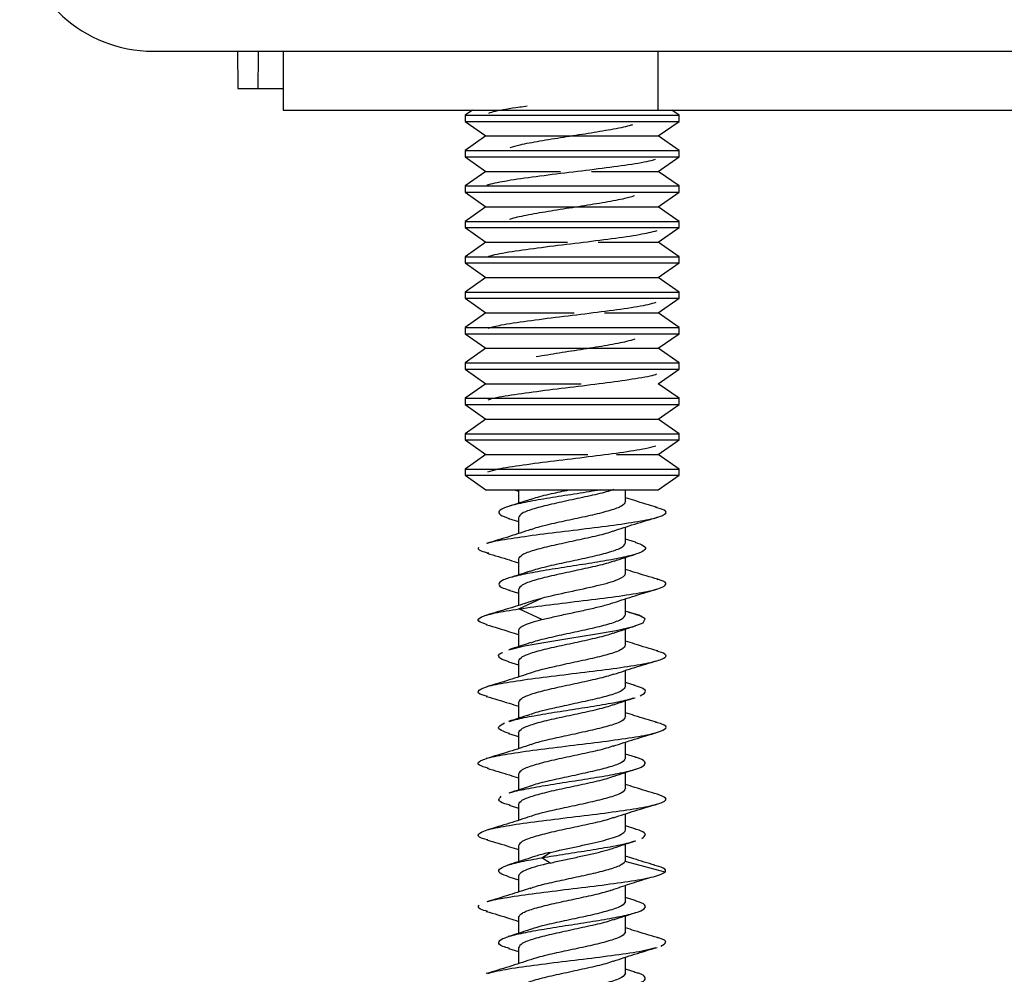
# Model space of a CAD drawing. Units: inches. Extents: x 0.3 to 16.7, y 0.1 to 10.9.
# Drawn here: x 1.8 to 2, y 5.4 to 5.5 of the extents above; entities that cross this region are included whole.
import ezdxf

# ---------------------------------------------------------------- set-up
doc = ezdxf.new("R2010")
doc.units = ezdxf.units.IN
doc.header["$MEASUREMENT"] = 0

msp = doc.modelspace()

# ---------------------------------------------------------------- linework, layer by layer
at = {"color": 7, "linetype": 'Continuous', "lineweight": 25}
for p, q in [((1.86880375, 5.53839776), (2.18226822, 5.53839776)), ((1.88433698, 5.53839776), (1.88439711, 5.53150799)), ((1.89276325, 5.53839776), (1.89276325, 5.52757099)), ((1.96166089, 5.53839776), (1.96166089, 5.52757099)), ((1.88439711, 5.53150799), (1.88810696, 5.53150799)), ((1.88810696, 5.53150799), (1.89276325, 5.53150799)), ((1.89276325, 5.52757099), (1.96166089, 5.52757099)), ((1.92757947, 5.52757099), (1.92622782, 5.52662455)), ((1.92622782, 5.52662455), (1.92622782, 5.52548895)), ((1.92622782, 5.52662455), (1.9655979, 5.52662455)), ((1.96166089, 5.52757099), (2.17819632, 5.52757099)), ((1.9655979, 5.52662455), (1.96424625, 5.52757099)), ((1.9655979, 5.52548895), (1.9655979, 5.52662455)), ((1.92622782, 5.52548895), (1.9300664, 5.52280115)), ((1.92622782, 5.52548895), (1.9655979, 5.52548895)), ((1.96175931, 5.52280115), (1.9655979, 5.52548895)), ((1.9300664, 5.52280115), (1.92622782, 5.52011335)), ((1.9300664, 5.52280115), (1.96175931, 5.52280115)), ((1.9655979, 5.52011335), (1.96175931, 5.52280115)), ((1.92622782, 5.52011335), (1.92622782, 5.51897775)), ((1.92622782, 5.52011335), (1.9655979, 5.52011335)), ((1.9655979, 5.51897775), (1.9655979, 5.52011335)), ((1.92622782, 5.51897775), (1.9300664, 5.51628994)), ((1.92622782, 5.51897775), (1.9655979, 5.51897775)), ((1.96175931, 5.51628994), (1.9655979, 5.51897775)), ((1.9300664, 5.51628994), (1.92622782, 5.51360214)), ((1.9300664, 5.51628994), (1.94379729, 5.51628994)), ((1.94946982, 5.51628994), (1.96175931, 5.51628994)), ((1.9655979, 5.51360214), (1.96175931, 5.51628994)), ((1.92622782, 5.51360214), (1.92622782, 5.51246654)), ((1.92622782, 5.51360214), (1.9655979, 5.51360214)), ((1.92622782, 5.51246654), (1.9300664, 5.50977874)), ((1.92622782, 5.51246654), (1.9655979, 5.51246654)), ((1.96175931, 5.50977874), (1.9655979, 5.51246654)), ((1.9655979, 5.51246654), (1.9655979, 5.51360214)), ((1.9300664, 5.50977874), (1.92622782, 5.50709093)), ((1.9300664, 5.50977874), (1.96175931, 5.50977874)), ((1.9655979, 5.50709093), (1.96175931, 5.50977874)), ((1.92622782, 5.50709093), (1.92622782, 5.50595534)), ((1.92622782, 5.50709093), (1.9655979, 5.50709093)), ((1.9655979, 5.50595534), (1.9655979, 5.50709093)), ((1.92622782, 5.50595534), (1.9300664, 5.50326753)), ((1.92622782, 5.50595534), (1.9655979, 5.50595534)), ((1.96175931, 5.50326753), (1.9655979, 5.50595534)), ((1.9300664, 5.50326753), (1.92622782, 5.50057973)), ((1.9300664, 5.50326753), (1.94504879, 5.50326753)), ((1.95068449, 5.50326753), (1.96175931, 5.50326753)), ((1.9655979, 5.50057973), (1.96175931, 5.50326753)), ((1.92622782, 5.50057973), (1.92622782, 5.49944413)), ((1.92622782, 5.50057973), (1.9655979, 5.50057973)), ((1.92622782, 5.49944413), (1.9300664, 5.49675633)), ((1.92622782, 5.49944413), (1.9655979, 5.49944413)), ((1.96175931, 5.49675633), (1.9655979, 5.49944413)), ((1.9655979, 5.49944413), (1.9655979, 5.50057973)), ((1.9300664, 5.49675633), (1.92622782, 5.49406852)), ((1.9300664, 5.49675633), (1.96175931, 5.49675633)), ((1.9655979, 5.49406852), (1.96175931, 5.49675633)), ((1.92622782, 5.49406852), (1.92622782, 5.49293293)), ((1.92622782, 5.49406852), (1.9655979, 5.49406852)), ((1.9655979, 5.49293293), (1.9655979, 5.49406852)), ((1.92622782, 5.49293293), (1.9300664, 5.49024512)), ((1.92622782, 5.49293293), (1.9655979, 5.49293293)), ((1.96175931, 5.49024512), (1.9655979, 5.49293293)), ((1.9300664, 5.49024512), (1.92622782, 5.48755732)), ((1.9300664, 5.49024512), (1.94630478, 5.49024512)), ((1.95186542, 5.49024512), (1.96175931, 5.49024512)), ((1.9655979, 5.48755732), (1.96175931, 5.49024512)), ((1.92622782, 5.48755732), (1.92622782, 5.48642172)), ((1.92622782, 5.48755732), (1.9655979, 5.48755732)), ((1.9655979, 5.48642172), (1.9655979, 5.48755732)), ((1.92622782, 5.48642172), (1.9300664, 5.48373392)), ((1.92622782, 5.48642172), (1.9655979, 5.48642172)), ((1.96175931, 5.48373392), (1.9655979, 5.48642172)), ((1.9300664, 5.48373392), (1.92622782, 5.48104611)), ((1.9300664, 5.48373392), (1.96175931, 5.48373392)), ((1.9655979, 5.48104611), (1.96175931, 5.48373392)), ((1.92622782, 5.48104611), (1.92622782, 5.47991052)), ((1.92622782, 5.48104611), (1.9655979, 5.48104611)), ((1.92622782, 5.47991052), (1.9300664, 5.47722271)), ((1.92622782, 5.47991052), (1.9655979, 5.47991052)), ((1.96175931, 5.47722271), (1.9655979, 5.47991052)), ((1.9655979, 5.47991052), (1.9655979, 5.48104611)), ((1.9300664, 5.47722271), (1.92622782, 5.47453491)), ((1.9300664, 5.47722271), (1.94756097, 5.47722271)), ((1.9655979, 5.47453491), (1.96175931, 5.47722271)), ((1.92622782, 5.47453491), (1.92622782, 5.47339931)), ((1.92622782, 5.47453491), (1.9655979, 5.47453491)), ((1.9655979, 5.47339931), (1.9655979, 5.47453491)), ((1.92622782, 5.47339931), (1.9300664, 5.47071151)), ((1.92622782, 5.47339931), (1.9655979, 5.47339931)), ((1.96175931, 5.47071151), (1.9655979, 5.47339931)), ((1.9300664, 5.47071151), (1.92622782, 5.4680237)), ((1.9300664, 5.47071151), (1.96175931, 5.47071151)), ((1.9655979, 5.4680237), (1.96175931, 5.47071151)), ((1.92622782, 5.4680237), (1.92622782, 5.46688811)), ((1.92622782, 5.4680237), (1.9655979, 5.4680237)), ((1.92622782, 5.46688811), (1.9300664, 5.4642003)), ((1.92622782, 5.46688811), (1.9655979, 5.46688811)), ((1.96175931, 5.4642003), (1.9655979, 5.46688811)), ((1.9655979, 5.46688811), (1.9655979, 5.4680237)), ((1.9300664, 5.4642003), (1.92622782, 5.4615125)), ((1.9300664, 5.4642003), (1.94880298, 5.4642003)), ((1.95411266, 5.4642003), (1.96175931, 5.4642003)), ((1.9655979, 5.4615125), (1.96175931, 5.4642003)), ((1.92622782, 5.4615125), (1.92622782, 5.4603769)), ((1.92622782, 5.4615125), (1.9655979, 5.4615125)), ((1.9655979, 5.4603769), (1.9655979, 5.4615125)), ((1.92622782, 5.4603769), (1.9300664, 5.4576891)), ((1.92622782, 5.4603769), (1.9655979, 5.4603769)), ((1.96175931, 5.4576891), (1.9655979, 5.4603769)), ((1.9300664, 5.4576891), (1.96175931, 5.4576891)), ((1.93529146, 5.4576891), (1.93607034, 5.45743649)), ((1.93607034, 5.4576891), (1.93607034, 5.455224)), ((1.95575538, 5.4555322), (1.95575538, 5.4576891)), ((1.93423562, 5.45244598), (1.93607034, 5.4518661)), ((1.93607034, 5.4525694), (1.93607034, 5.44965387)), ((1.95575538, 5.44792652), (1.95575538, 5.45084181)), ((1.95757918, 5.44805333), (1.95575538, 5.44862983)), ((1.95575538, 5.44234322), (1.95575538, 5.4452718)), ((1.93607034, 5.44496372), (1.93607034, 5.44203526)), ((1.93430632, 5.43923519), (1.93607034, 5.43867719)), ((1.93607034, 5.43938043), (1.93607034, 5.4364173)), ((1.93613796, 5.43579507), (1.9403381, 5.43778206)), ((1.95575538, 5.43473754), (1.95575538, 5.4376527)), ((1.9403381, 5.43380807), (1.93613796, 5.43579507)), ((1.93607034, 5.43177474), (1.93607034, 5.42884635)), ((1.95575538, 5.42915425), (1.95575538, 5.43208264)), ((1.93421395, 5.42607479), (1.93607034, 5.42548844)), ((1.93607034, 5.42619145), (1.93607034, 5.42327608)), ((1.95575538, 5.42154856), (1.95575538, 5.42446468)), ((1.95752495, 5.4216921), (1.95575538, 5.42225178)), ((1.93607034, 5.41858577), (1.93607034, 5.41565724)), ((1.95575538, 5.41596527), (1.95575538, 5.41889371)), ((1.93421102, 5.41288673), (1.93607034, 5.41229922)), ((1.93607034, 5.41300248), (1.93607034, 5.41008747)), ((1.95575538, 5.40835959), (1.95575538, 5.41127536)), ((1.95756768, 5.40848997), (1.95575538, 5.4090629)), ((1.93607034, 5.40539679), (1.93607034, 5.40246832)), ((1.95575538, 5.4027763), (1.95575538, 5.40570489)), ((1.93607034, 5.3998135), (1.93607034, 5.39689752)), ((1.93431332, 5.39966612), (1.93607034, 5.39911027)), ((1.95575538, 5.39517061), (1.95575538, 5.39808556)), ((1.957635, 5.39527998), (1.95575538, 5.39587373)), ((1.95575538, 5.38958732), (1.95575538, 5.39251587)), ((1.93607034, 5.39220781), (1.93607034, 5.38927558)), ((1.94034946, 5.39000485), (1.94185199, 5.39098064)), ((1.94185199, 5.38902905), (1.94034946, 5.39000485)), ((1.96305136, 5.38735307), (1.95568718, 5.38934007)), ((1.93427163, 5.38648994), (1.93607034, 5.38592133)), ((1.93607034, 5.38662452), (1.93607034, 5.38370854)), ((1.95575538, 5.38198163), (1.95575538, 5.38493474)), ((1.95753337, 5.38212259), (1.95575538, 5.38268484)), ((1.93607034, 5.37901884), (1.93607034, 5.37609025)), ((1.95575538, 5.37639834), (1.95575538, 5.37932675)), ((1.93419385, 5.37332519), (1.93607034, 5.37273237)), ((1.93607034, 5.37343555), (1.93607034, 5.37052063)), ((1.95575538, 5.36879266), (1.95575538, 5.37170868)), ((1.95752299, 5.3689368), (1.95575538, 5.36949592))]:
    msp.add_line(p, q, dxfattribs=at)
at = {"color": 7, "linetype": 'Continuous', "lineweight": 25, "flags": 128}
msp.add_lwpolyline([(1.93426161, 5.42827335), (1.93427044, 5.42827727), (1.93718136, 5.42898602), (1.9410783, 5.42969477), (1.94552118, 5.43040351), (1.95000829, 5.43111226), (1.95403292, 5.43182101), (1.95714059, 5.43252976), (1.95898036, 5.43323851), (1.95934448, 5.43394726), (1.95819182, 5.43465601), (1.95565256, 5.43536475), (1.95565256, 5.43536475)], dxfattribs=at)
at = {"color": 7, "linetype": 'Continuous', "lineweight": 25}
msp.add_arc((1.86880375, 5.56300406), 0.0246063, 185, 270, dxfattribs=at)
msp.add_ellipse((1.94951626, 5.73254018), major_axis=(0.02169078, 1.20726553), ratio=0.048543996, start_param=1.733181454, end_param=1.738966381, dxfattribs=at)
for points, knots in [([(1.93057971, 5.52701623), (1.93096076, 5.52713773), (1.93213309, 5.52751152), (1.93481134, 5.52794742), (1.93719654, 5.52826182), (1.93766764, 5.52832392)], [0, 0, 0, 0, 0.278727947, 0.85754067, 1, 1, 1, 1]), ([(1.95703628, 5.5248601), (1.95684757, 5.52479576), (1.95596596, 5.52449517), (1.95312408, 5.52395833), (1.94893388, 5.52324958), (1.94429042, 5.52254083), (1.93990255, 5.52183208), (1.93638983, 5.5211915), (1.93502923, 5.52078717), (1.93446362, 5.52061909)], [0, 0, 0, 0, 0.045512578, 0.212630468, 0.379748349, 0.546866239, 0.713984121, 0.88110201, 1, 1, 1, 1]), ([(1.93022807, 5.51378768), (1.9312149, 5.51402956), (1.93323109, 5.51452374), (1.93843712, 5.51527022), (1.94450849, 5.51602713), (1.95083973, 5.51678403), (1.95638923, 5.51754094), (1.96007798, 5.51813311), (1.96102845, 5.51847297), (1.96127333, 5.51856054)], [0, 0, 0, 0, 0.152032924, 0.310618517, 0.469204124, 0.627789742, 0.786375354, 0.94496095, 1, 1, 1, 1]), ([(1.95740118, 5.51176908), (1.95673716, 5.51157967), (1.95524492, 5.51115401), (1.9515638, 5.51049211), (1.94713304, 5.50978336), (1.94250254, 5.50907461), (1.93835596, 5.50836586), (1.93550727, 5.50780912), (1.93463334, 5.50748864), (1.93440363, 5.5074044)], [0, 0, 0, 0, 0.130187176, 0.292569887, 0.454952606, 0.617335323, 0.779718039, 0.942100758, 1, 1, 1, 1]), ([(1.930415, 5.50059251), (1.93068521, 5.50069134), (1.93164523, 5.50104247), (1.9353643, 5.50164591), (1.94090806, 5.50240281), (1.94723415, 5.50315972), (1.95331376, 5.50391663), (1.95853779, 5.50466335), (1.96057155, 5.50515777), (1.96156749, 5.50539989)], [0, 0, 0, 0, 0.061674252, 0.219120933, 0.376567601, 0.534014268, 0.691460949, 0.848907642, 1, 1, 1, 1]), ([(1.93045798, 5.48743747), (1.93118533, 5.48763218), (1.93285517, 5.48807919), (1.93759562, 5.4887785), (1.94355671, 5.48953541), (1.94990854, 5.49029231), (1.95563524, 5.49104922), (1.95975425, 5.49169427), (1.96097412, 5.49208701), (1.96141034, 5.49222746)], [0, 0, 0, 0, 0.121947575, 0.279966002, 0.437984418, 0.59600282, 0.754021221, 0.912039637, 1, 1, 1, 1]), ([(1.95744147, 5.48541984), (1.95697808, 5.48527228), (1.95577278, 5.48488847), (1.95245585, 5.48426841), (1.94814265, 5.48355966), (1.9434699, 5.48285091), (1.94068131, 5.48237841), (1.93928701, 5.48214216)], [0, 0, 0, 0, 0.135059525, 0.351294638, 0.567529763, 0.783764875, 1, 1, 1, 1]), ([(1.93045268, 5.47424936), (1.93057324, 5.47429867), (1.93131073, 5.47460028), (1.93464969, 5.47515419), (1.93999454, 5.4759111), (1.94626488, 5.476668), (1.95249926, 5.47742491), (1.95768496, 5.47818182), (1.9608127, 5.47871163), (1.96142777, 5.47898914), (1.96148364, 5.47901435)], [0, 0, 0, 0, 0.031043508, 0.18989093, 0.348738368, 0.507585812, 0.666433245, 0.825280662, 0.98412808, 1, 1, 1, 1]), ([(1.93038775, 5.46102453), (1.93095483, 5.46119298), (1.93237127, 5.46161373), (1.93677565, 5.46228679), (1.94261151, 5.46304369), (1.94896988, 5.4638006), (1.954836, 5.4645575), (1.95927022, 5.46522652), (1.96071954, 5.46564324), (1.96129137, 5.46580766)], [0, 0, 0, 0, 0.105652354, 0.263897341, 0.422142333, 0.580387342, 0.738632357, 0.896877361, 1, 1, 1, 1]), ([(1.95352725, 5.45776821), (1.95332124, 5.4576839), (1.95244386, 5.45732481), (1.94972139, 5.45669096), (1.94592911, 5.45586665), (1.9420393, 5.45504234), (1.93879142, 5.45421803), (1.93651389, 5.45339372), (1.93621819, 5.45284418), (1.93607034, 5.4525694)], [0, 0, 0, 0, 0.048652828, 0.20721069, 0.365768552, 0.524326414, 0.682884276, 0.841442138, 1, 1, 1, 1]), ([(1.95113002, 5.4576891), (1.95044908, 5.45757138), (1.94840147, 5.45721742), (1.94448656, 5.45662721), (1.94006183, 5.45591846), (1.93626903, 5.45520972), (1.93356505, 5.45450097), (1.93228511, 5.45379222), (1.93242127, 5.45310581), (1.93370078, 5.45265565), (1.9343088, 5.45244173)], [0, 0, 0, 0, 0.067297658, 0.202365229, 0.337432805, 0.472500373, 0.607567949, 0.742635517, 0.877703093, 1, 1, 1, 1]), ([(1.93817442, 5.45591914), (1.93753167, 5.45570342), (1.93622986, 5.4552665), (1.93488093, 5.4548457), (1.93419801, 5.45463267)], [0, 0, 0, 0, 0.493735936, 1, 1, 1, 1]), ([(1.93825426, 5.45589961), (1.93847366, 5.45598962), (1.93936285, 5.45635439), (1.94190979, 5.45695089), (1.94425142, 5.45745738), (1.94532272, 5.4576891)], [0, 0, 0, 0, 0.1508882399, 0.6115302752, 1, 1, 1, 1]), ([(1.96154728, 5.45446304), (1.96015821, 5.45487082), (1.95818084, 5.45545132), (1.95631153, 5.45606513), (1.95575538, 5.45624775)], [0, 0, 0, 0, 0.702478665, 1, 1, 1, 1]), ([(1.93027274, 5.44784378), (1.93031648, 5.44786438), (1.93089605, 5.44813727), (1.93396426, 5.44866247), (1.93909285, 5.44941938), (1.94532068, 5.45017629), (1.95156655, 5.45093319), (1.95709572, 5.4516901), (1.96120272, 5.452447), (1.96326795, 5.45320391), (1.96337286, 5.45387963), (1.96188476, 5.45430306), (1.96128337, 5.45447417)], [0, 0, 0, 0, 0.009318562, 0.123475643, 0.237632713, 0.351789775, 0.465946842, 0.58010392, 0.694261002, 0.808418076, 0.92257514, 1, 1, 1, 1]), ([(1.95575538, 5.4555322), (1.95560753, 5.45525743), (1.95531183, 5.45470789), (1.95303426, 5.45388358), (1.94978654, 5.45305927), (1.94589615, 5.45223496), (1.942106, 5.45141065), (1.93939933, 5.45078188), (1.93853206, 5.45042788), (1.93833796, 5.45034866)], [0, 0, 0, 0, 0.159024623, 0.318049246, 0.477073869, 0.636098492, 0.795123115, 0.954147738, 1, 1, 1, 1]), ([(1.95575538, 5.4555322), (1.95560753, 5.45525743), (1.95531183, 5.45470789), (1.95303426, 5.45388358), (1.94978654, 5.45305927), (1.94589615, 5.45223496), (1.942106, 5.45141065), (1.93939933, 5.45078188), (1.93853206, 5.45042788), (1.93833796, 5.45034866)], [0, 0, 0, 0, 0.159024623, 0.318049246, 0.477073869, 0.636098492, 0.795123115, 0.954147738, 1, 1, 1, 1]), ([(1.95350081, 5.45010841), (1.9548007, 5.45053922), (1.95746352, 5.45142175), (1.96024848, 5.45224373), (1.96167392, 5.45266445)], [0, 0, 0, 0, 0.4881637797, 1, 1, 1, 1]), ([(1.93831497, 5.45038407), (1.93702179, 5.44995544), (1.93437501, 5.44907815), (1.93159988, 5.44825898), (1.93018063, 5.44784004)], [0, 0, 0, 0, 0.488582322, 1, 1, 1, 1]), ([(1.93607034, 5.44496372), (1.93621819, 5.44523849), (1.93651388, 5.44578803), (1.93879146, 5.44661234), (1.94203916, 5.44743665), (1.94592964, 5.44826096), (1.94971944, 5.44908527), (1.95242357, 5.44971322), (1.95328922, 5.4500664), (1.9534814, 5.45014481)], [0, 0, 0, 0, 0.159100022, 0.318200043, 0.477300065, 0.636400087, 0.795500109, 0.95460013, 1, 1, 1, 1]), ([(1.93607034, 5.44496372), (1.93621819, 5.44523849), (1.93651388, 5.44578803), (1.93879146, 5.44661234), (1.94203916, 5.44743665), (1.94592964, 5.44826096), (1.94971944, 5.44908527), (1.95242357, 5.44971322), (1.95328922, 5.4500664), (1.9534814, 5.45014481)], [0, 0, 0, 0, 0.159100022, 0.318200043, 0.477300065, 0.636400087, 0.795500109, 0.95460013, 1, 1, 1, 1]), ([(1.9305761, 5.44601995), (1.93008066, 5.44614389), (1.92857661, 5.44652012), (1.92866929, 5.44689636), (1.92873144, 5.44714866)], [0, 0, 0, 0, 0.32940425, 1, 1, 1, 1]), ([(1.95750818, 5.44805746), (1.95811908, 5.4478428), (1.95940233, 5.44739189), (1.95954146, 5.44670473), (1.95826396, 5.44599598), (1.95556009, 5.44528724), (1.95177528, 5.44457849), (1.94732611, 5.44386974), (1.94271826, 5.44316099), (1.93846983, 5.44245224), (1.93506636, 5.44174349), (1.93287124, 5.44103474), (1.93221039, 5.44032599), (1.93277032, 5.43972182), (1.93405327, 5.43935389), (1.93451243, 5.43922222)], [0, 0, 0, 0, 0.072887171, 0.153105571, 0.233323972, 0.31354237, 0.393760771, 0.473979168, 0.554197569, 0.634415966, 0.714634367, 0.794852767, 0.875071166, 0.955289567, 1, 1, 1, 1]), ([(1.93829901, 5.44272792), (1.93850485, 5.44281217), (1.9393821, 5.44317118), (1.94210435, 5.44380496), (1.94589659, 5.44462927), (1.94978642, 5.44545358), (1.95303429, 5.44627789), (1.95531182, 5.4471022), (1.95560752, 5.44765174), (1.95575538, 5.44792652)], [0, 0, 0, 0, 0.048613974, 0.207178311, 0.365742649, 0.524306987, 0.682871325, 0.841435662, 1, 1, 1, 1]), ([(1.93027324, 5.44603438), (1.93166814, 5.44562509), (1.93364654, 5.44504459), (1.93551829, 5.44442951), (1.93607034, 5.4442481)], [0, 0, 0, 0, 0.7050642, 1, 1, 1, 1]), ([(1.95362628, 5.44456808), (1.95427008, 5.44478439), (1.95557437, 5.44522263), (1.95692619, 5.44564437), (1.95761074, 5.44585793)], [0, 0, 0, 0, 0.4936063804, 1, 1, 1, 1]), ([(1.95354951, 5.44458783), (1.95333681, 5.44450065), (1.95245373, 5.4441387), (1.9497223, 5.44350198), (1.94592887, 5.44267767), (1.94203936, 5.44185336), (1.9387914, 5.44102905), (1.9365139, 5.44020474), (1.93621819, 5.4396552), (1.93607034, 5.43938043)], [0, 0, 0, 0, 0.050223736, 0.20851978, 0.366815824, 0.525111868, 0.683407912, 0.841703956, 1, 1, 1, 1]), ([(1.93822104, 5.44274625), (1.93758977, 5.44253382), (1.93631284, 5.44210412), (1.9349832, 5.44168871), (1.93431088, 5.44147866)], [0, 0, 0, 0, 0.494363839, 1, 1, 1, 1]), ([(1.9403381, 5.43778206), (1.94180691, 5.43816216), (1.94355436, 5.43854226), (1.94711268, 5.43930245), (1.94891847, 5.43968255), (1.952073, 5.44044274), (1.95341723, 5.44082284), (1.95525973, 5.44158303), (1.95575538, 5.44196313), (1.95575538, 5.44234322)], [0, 0, 0, 0, 0.25, 0.25, 0.5, 0.5, 0.75, 0.75, 1, 1, 1, 1]), ([(1.96168741, 5.44123295), (1.96027127, 5.44164827), (1.95825466, 5.4422397), (1.95632882, 5.44287167), (1.95575538, 5.44305984)], [0, 0, 0, 0, 0.702238316, 1, 1, 1, 1]), ([(1.93613796, 5.43579507), (1.93797101, 5.43604737), (1.94163712, 5.43655197), (1.94802231, 5.43730888), (1.95404914, 5.43806579), (1.95904153, 5.43882269), (1.96238415, 5.4395796), (1.96344078, 5.44033651), (1.96302521, 5.44089133), (1.96171127, 5.44119386), (1.96149313, 5.44124408)], [0, 0, 0, 0, 0.138906972, 0.277813932, 0.416720881, 0.555627836, 0.694534805, 0.833441779, 0.972348743, 1, 1, 1, 1]), ([(1.95361061, 5.43695712), (1.95489582, 5.4373815), (1.95752198, 5.43824867), (1.96027558, 5.43906231), (1.96168161, 5.43947777)], [0, 0, 0, 0, 0.489387286, 1, 1, 1, 1]), ([(1.93724675, 5.43677966), (1.93603267, 5.4364021), (1.93358963, 5.43564236), (1.93104951, 5.43489635), (1.92977172, 5.43452108)], [0, 0, 0, 0, 0.4969579266, 1, 1, 1, 1]), ([(1.9403381, 5.43380807), (1.9411124, 5.43399812), (1.942661, 5.43437822), (1.94533015, 5.43494836), (1.94801951, 5.43551851), (1.95053666, 5.43608865), (1.95249094, 5.43657915), (1.95332904, 5.4368796), (1.95363701, 5.43699001)], [0, 0, 0, 0, 0.1791818, 0.358363601, 0.537545401, 0.716727201, 0.895909002, 1, 1, 1, 1]), ([(1.93031833, 5.43286751), (1.92967369, 5.43308645), (1.92828622, 5.4335577), (1.92886297, 5.43428126), (1.93137233, 5.43503816), (1.93454941, 5.43554277), (1.93613796, 5.43579507)], [0, 0, 0, 0, 0.224365546, 0.482910344, 0.74145516, 1, 1, 1, 1]), ([(1.93835735, 5.42956149), (1.93854559, 5.42963822), (1.9394079, 5.42998972), (1.94210684, 5.43061598), (1.94589593, 5.43144029), (1.9497866, 5.43226461), (1.95303425, 5.43308892), (1.95531183, 5.43391323), (1.95560753, 5.43446277), (1.95575538, 5.43473754)], [0, 0, 0, 0, 0.04447092, 0.203725767, 0.362980613, 0.52223546, 0.681490307, 0.840745153, 1, 1, 1, 1]), ([(1.95867977, 5.4344495), (1.9580593, 5.43463439), (1.9570775, 5.43492694), (1.95611106, 5.43522185), (1.95575538, 5.43533039)], [0, 0, 0, 0, 0.631960647, 1, 1, 1, 1]), ([(1.93017696, 5.4328735), (1.93160436, 5.43245556), (1.93360783, 5.43186896), (1.93552041, 5.43123959), (1.93607034, 5.43105863)], [0, 0, 0, 0, 0.712464896, 1, 1, 1, 1]), ([(1.9403381, 5.43380807), (1.93902853, 5.43346918), (1.93794226, 5.4331303), (1.9364625, 5.43245252), (1.93607034, 5.43211363), (1.93607034, 5.43177474)], [0, 0, 0, 0, 0.5, 0.5, 1, 1, 1, 1]), ([(1.95353996, 5.43134961), (1.95419428, 5.43157006), (1.95552203, 5.43201738), (1.95689544, 5.43244582), (1.95759202, 5.43266311)], [0, 0, 0, 0, 0.492812747, 1, 1, 1, 1]), ([(1.93607034, 5.42619145), (1.93621819, 5.42646622), (1.93651388, 5.42701576), (1.93879146, 5.42784007), (1.94203914, 5.42866439), (1.94592969, 5.4294887), (1.94971923, 5.43031301), (1.95242143, 5.43094033), (1.95328584, 5.43129288), (1.95347655, 5.43137067)], [0, 0, 0, 0, 0.159157524, 0.318315048, 0.477472572, 0.636630096, 0.79578762, 0.954945143, 1, 1, 1, 1]), ([(1.93829448, 5.42958236), (1.93764273, 5.42936266), (1.93632059, 5.42891695), (1.93495125, 5.42848972), (1.93425692, 5.42827309)], [0, 0, 0, 0, 0.4929481807, 1, 1, 1, 1]), ([(1.95575538, 5.42915425), (1.95560752, 5.42887948), (1.95531181, 5.42832994), (1.95303432, 5.42750563), (1.94978632, 5.42668131), (1.94589695, 5.425857), (1.94210302, 5.42503269), (1.93936773, 5.42439474), (1.93848219, 5.42403155), (1.93826661, 5.42394314)], [0, 0, 0, 0, 0.15818346, 0.31636692, 0.474550381, 0.632733841, 0.790917301, 0.949100761, 1, 1, 1, 1]), ([(1.95575538, 5.42915425), (1.95560752, 5.42887948), (1.95531181, 5.42832994), (1.95303432, 5.42750563), (1.94978632, 5.42668131), (1.94589695, 5.425857), (1.94210302, 5.42503269), (1.93936773, 5.42439474), (1.93848219, 5.42403155), (1.93826661, 5.42394314)], [0, 0, 0, 0, 0.15818346, 0.31636692, 0.474550381, 0.632733841, 0.790917301, 0.949100761, 1, 1, 1, 1]), ([(1.96168098, 5.4280459), (1.96025258, 5.4284643), (1.95823967, 5.42905392), (1.95631443, 5.42968693), (1.95575538, 5.42987074)], [0, 0, 0, 0, 0.709621377, 1, 1, 1, 1]), ([(1.93036816, 5.41968744), (1.93007122, 5.4197583), (1.9287171, 5.42008147), (1.92838548, 5.42065694), (1.92964829, 5.42141385), (1.93315186, 5.42217076), (1.93825697, 5.42292766), (1.94435714, 5.42368457), (1.95065578, 5.42444147), (1.95634054, 5.42519838), (1.96070107, 5.42595529), (1.96309543, 5.42671219), (1.96348737, 5.4274123), (1.96208, 5.42786009), (1.96146557, 5.42805559)], [0, 0, 0, 0, 0.0254061284, 0.1158568974, 0.2063076571, 0.2967584136, 0.3872091762, 0.4776599475, 0.5681107187, 0.6585614813, 0.7490122378, 0.8394629975, 0.9299137665, 1, 1, 1, 1]), ([(1.93429958, 5.42606828), (1.93418993, 5.42609586), (1.93314098, 5.42635969), (1.93246836, 5.42685977), (1.93221799, 5.42740518), (1.93298576, 5.42771433), (1.93316681, 5.42778724)], [0, 0, 0, 0, 0.04813486, 0.460448851, 0.872762868, 1, 1, 1, 1]), ([(1.9536159, 5.42376993), (1.95487683, 5.42418697), (1.95744636, 5.4250368), (1.96016474, 5.4258406), (1.96154915, 5.42624996)], [0, 0, 0, 0, 0.490720882, 1, 1, 1, 1]), ([(1.93822983, 5.42397698), (1.93694831, 5.42355339), (1.93433041, 5.4226881), (1.93158013, 5.42187556), (1.93017617, 5.42146077)], [0, 0, 0, 0, 0.489523544, 1, 1, 1, 1]), ([(1.95357101, 5.42380148), (1.95335187, 5.42371153), (1.95246328, 5.42334681), (1.94972318, 5.42270732), (1.94592863, 5.42188301), (1.94203943, 5.4210587), (1.93879138, 5.42023439), (1.9365139, 5.41941008), (1.93621819, 5.41886054), (1.93607034, 5.41858577)], [0, 0, 0, 0, 0.05173651, 0.209780425, 0.36782434, 0.525868255, 0.68391217, 0.841956085, 1, 1, 1, 1]), ([(1.95575538, 5.42154856), (1.95560752, 5.42127379), (1.95531182, 5.42072425), (1.9530343, 5.41989994), (1.94978641, 5.41907563), (1.94589663, 5.41825132), (1.94210422, 5.41742701), (1.93938074, 5.41679283), (1.93850271, 5.41643343), (1.93829595, 5.41634879)], [0, 0, 0, 0, 0.158528283, 0.317056566, 0.475584849, 0.634113133, 0.792641416, 0.951169699, 1, 1, 1, 1]), ([(1.95842847, 5.41977229), (1.95884572, 5.42000854), (1.95968024, 5.42048103), (1.95920458, 5.42112408), (1.95790377, 5.42153088), (1.9573584, 5.42170143)], [0, 0, 0, 0, 0.367389882, 0.734779785, 1, 1, 1, 1]), ([(1.93012114, 5.41970121), (1.93153916, 5.41928531), (1.93356065, 5.41869243), (1.93549336, 5.41805831), (1.93607034, 5.41786901)], [0, 0, 0, 0, 0.70147016, 1, 1, 1, 1]), ([(1.9344023, 5.41508143), (1.93486187, 5.41522755), (1.93606449, 5.41560992), (1.93937447, 5.41622854), (1.94369577, 5.41693729), (1.94833958, 5.41764604), (1.95263002, 5.41835479), (1.95580838, 5.41895119), (1.95691957, 5.41931134), (1.95730185, 5.41943524)], [0, 0, 0, 0, 0.100684898, 0.263473009, 0.426261111, 0.589049221, 0.751837328, 0.914625435, 1, 1, 1, 1]), ([(1.93607034, 5.41300248), (1.93621819, 5.41327725), (1.93651388, 5.41382679), (1.93879145, 5.4146511), (1.94203918, 5.41547541), (1.94592957, 5.41629972), (1.94971969, 5.41712403), (1.95242614, 5.41775273), (1.95329328, 5.41810665), (1.95348722, 5.41818581)], [0, 0, 0, 0, 0.159031031, 0.318062062, 0.477093094, 0.636124125, 0.795155156, 0.954186187, 1, 1, 1, 1]), ([(1.95355756, 5.41816658), (1.95419551, 5.41838163), (1.95548728, 5.41881706), (1.95683097, 5.41923676), (1.95751107, 5.41944918)], [0, 0, 0, 0, 0.4938640134, 1, 1, 1, 1]), ([(1.93822363, 5.41636923), (1.93757379, 5.41615075), (1.93625618, 5.41570777), (1.9348929, 5.41528251), (1.93420198, 5.41506698)], [0, 0, 0, 0, 0.493196529, 1, 1, 1, 1]), ([(1.96155714, 5.41489327), (1.96016067, 5.41530298), (1.95818103, 5.41588377), (1.95630733, 5.4164995), (1.95575538, 5.41668088)], [0, 0, 0, 0, 0.70541735, 1, 1, 1, 1]), ([(1.93048845, 5.4064608), (1.92985675, 5.40665141), (1.9283889, 5.40709433), (1.92864721, 5.40778954), (1.93090228, 5.40854644), (1.93515414, 5.40930335), (1.94077223, 5.41006026), (1.94705563, 5.41081716), (1.95319311, 5.41157407), (1.95838585, 5.41233098), (1.96200665, 5.41308788), (1.9634364, 5.41384479), (1.96313802, 5.41445144), (1.9616841, 5.41480579), (1.96126539, 5.41490784)], [0, 0, 0, 0, 0.067695634, 0.15730179, 0.246907944, 0.336514088, 0.426120229, 0.515726376, 0.605332531, 0.694938687, 0.784544834, 0.874150975, 0.963757119, 1, 1, 1, 1]), ([(1.9343797, 5.41287606), (1.93384259, 5.41304855), (1.93256988, 5.4134573), (1.93215653, 5.4141023), (1.93303613, 5.4145748), (1.93347593, 5.41481105)], [0, 0, 0, 0, 0.267439381, 0.633719683, 1, 1, 1, 1]), ([(1.95575538, 5.41596527), (1.95560753, 5.4156905), (1.95531183, 5.41514096), (1.95303427, 5.41431665), (1.9497865, 5.41349234), (1.94589629, 5.41266803), (1.94210549, 5.41184372), (1.93939409, 5.41121342), (1.93852377, 5.4108579), (1.93832609, 5.41077714)], [0, 0, 0, 0, 0.1588841008, 0.3177682017, 0.4766523025, 0.6355364033, 0.7944205042, 0.953304605, 1, 1, 1, 1]), ([(1.95575538, 5.41596527), (1.95560753, 5.4156905), (1.95531183, 5.41514096), (1.95303427, 5.41431665), (1.9497865, 5.41349234), (1.94589629, 5.41266803), (1.94210549, 5.41184372), (1.93939409, 5.41121342), (1.93852377, 5.4108579), (1.93832609, 5.41077714)], [0, 0, 0, 0, 0.158884101, 0.317768202, 0.476652303, 0.635536403, 0.794420504, 0.953304605, 1, 1, 1, 1]), ([(1.95349922, 5.41054105), (1.95479023, 5.41096923), (1.95743204, 5.41184541), (1.96020546, 5.41266403), (1.96162356, 5.4130826)], [0, 0, 0, 0, 0.488679997, 1, 1, 1, 1]), ([(1.93830446, 5.41081354), (1.9370018, 5.41038233), (1.93433299, 5.40949889), (1.93154703, 5.40867633), (1.93012091, 5.40825527)], [0, 0, 0, 0, 0.488106073, 1, 1, 1, 1]), ([(1.95347738, 5.41057632), (1.95328641, 5.41049843), (1.95242179, 5.41014577), (1.94971926, 5.40951835), (1.94592968, 5.40869403), (1.94203915, 5.40786972), (1.93879146, 5.40704541), (1.93651388, 5.4062211), (1.93621819, 5.40567156), (1.93607034, 5.40539679)], [0, 0, 0, 0, 0.045113406, 0.204261172, 0.363408937, 0.522556703, 0.681704469, 0.840852234, 1, 1, 1, 1]), ([(1.9344347, 5.40191704), (1.9345508, 5.40196255), (1.93526963, 5.40224431), (1.93788195, 5.40276232), (1.94192063, 5.40347107), (1.94652884, 5.40417982), (1.95103506, 5.40488857), (1.95497386, 5.40559731), (1.95787785, 5.40630606), (1.95946607, 5.40701481), (1.9593938, 5.40772356), (1.95862084, 5.40821711), (1.95758418, 5.40847441), (1.95749937, 5.40849546)], [0, 0, 0, 0, 0.020754109, 0.128492633, 0.236231162, 0.343969684, 0.451708213, 0.559446735, 0.667185264, 0.774923789, 0.882662315, 0.990400844, 1, 1, 1, 1]), ([(1.95575538, 5.40835959), (1.95560752, 5.40808482), (1.95531182, 5.40753527), (1.95303431, 5.40671096), (1.94978637, 5.40588665), (1.94589678, 5.40506234), (1.94210366, 5.40423803), (1.93937473, 5.40360211), (1.93849323, 5.40324096), (1.93828239, 5.40315458)], [0, 0, 0, 0, 0.158368756, 0.316737512, 0.475106269, 0.633475025, 0.791843781, 0.950212537, 1, 1, 1, 1]), ([(1.9302653, 5.40646973), (1.9316527, 5.40606232), (1.93363423, 5.40548043), (1.93550839, 5.40486552), (1.93607034, 5.40468115)], [0, 0, 0, 0, 0.700161905, 1, 1, 1, 1]), ([(1.95365285, 5.40501036), (1.95428886, 5.40522387), (1.95557594, 5.40565596), (1.95691269, 5.40607315), (1.95758888, 5.40628418)], [0, 0, 0, 0, 0.494151196, 1, 1, 1, 1]), ([(1.93607034, 5.3998135), (1.93621819, 5.40008827), (1.9365139, 5.40063781), (1.93879138, 5.40146212), (1.94203943, 5.40228643), (1.94592864, 5.40311074), (1.94972317, 5.40393505), (1.95246324, 5.40457453), (1.9533518, 5.40493924), (1.95357092, 5.40502917)], [0, 0, 0, 0, 0.158044979, 0.316089959, 0.474134938, 0.632179917, 0.790224896, 0.948269876, 1, 1, 1, 1]), ([(1.96160158, 5.40169141), (1.96020261, 5.40210189), (1.9582096, 5.40268666), (1.95631892, 5.40330731), (1.95575538, 5.4034923)], [0, 0, 0, 0, 0.70193658, 1, 1, 1, 1]), ([(1.93039689, 5.39328187), (1.9302081, 5.39332402), (1.92888927, 5.39361847), (1.92839083, 5.39416523), (1.92929473, 5.39492213), (1.93251284, 5.39567904), (1.93740716, 5.39643595), (1.94340795, 5.39719285), (1.94972838, 5.39794976), (1.95555578, 5.39870666), (1.96015453, 5.39946357), (1.96287728, 5.40022048), (1.96357069, 5.40096384), (1.96220434, 5.4014549), (1.96154, 5.40169366)], [0, 0, 0, 0, 0.0150320279, 0.1050136147, 0.1949952097, 0.2849768111, 0.3749584092, 0.4649399981, 0.5549215838, 0.6449031755, 0.7348847759, 0.8248663763, 0.9148479681, 1, 1, 1, 1]), ([(1.93820169, 5.40317266), (1.93757255, 5.40296112), (1.93630036, 5.40253335), (1.9349754, 5.40211939), (1.93430568, 5.40191014)], [0, 0, 0, 0, 0.49453289, 1, 1, 1, 1]), ([(1.95575538, 5.4027763), (1.95560753, 5.40250152), (1.95531182, 5.40195198), (1.95303428, 5.40112767), (1.94978645, 5.40030336), (1.94589646, 5.39947905), (1.94210486, 5.39865474), (1.93938748, 5.39802252), (1.93851335, 5.39766508), (1.93831117, 5.3975824)], [0, 0, 0, 0, 0.158707724, 0.317415447, 0.476123171, 0.634830894, 0.793538618, 0.952246341, 1, 1, 1, 1]), ([(1.95575538, 5.4027763), (1.95560753, 5.40250152), (1.95531182, 5.40195198), (1.95303428, 5.40112767), (1.94978645, 5.40030336), (1.94589646, 5.39947905), (1.94210486, 5.39865474), (1.93938748, 5.39802252), (1.93851335, 5.39766508), (1.93831117, 5.3975824)], [0, 0, 0, 0, 0.1587077236, 0.3174154471, 0.4761231707, 0.6348308943, 0.7935386179, 0.9522463414, 1, 1, 1, 1]), ([(1.93451321, 5.39965208), (1.93417179, 5.39974383), (1.93295121, 5.40007183), (1.93218542, 5.40063607), (1.93266052, 5.40110857), (1.93289807, 5.40134482)], [0, 0, 0, 0, 0.162602626, 0.581301307, 1, 1, 1, 1]), ([(1.95355425, 5.39737075), (1.95485214, 5.3978), (1.95750924, 5.39867876), (1.96028568, 5.39949871), (1.96170593, 5.39991815)], [0, 0, 0, 0, 0.488463304, 1, 1, 1, 1]), ([(1.93827847, 5.39761579), (1.93700286, 5.39719301), (1.9343978, 5.3963296), (1.93165052, 5.39551812), (1.93024848, 5.395104)], [0, 0, 0, 0, 0.489665652, 1, 1, 1, 1]), ([(1.95352718, 5.39740659), (1.95332119, 5.39732228), (1.95244383, 5.39696321), (1.94972138, 5.39632937), (1.94592912, 5.39550506), (1.9420393, 5.39468075), (1.93879142, 5.39385644), (1.93651389, 5.39303212), (1.93621819, 5.39248258), (1.93607034, 5.39220781)], [0, 0, 0, 0, 0.048647414, 0.207206178, 0.365764943, 0.524323707, 0.682882471, 0.841441236, 1, 1, 1, 1]), ([(1.94185199, 5.39098064), (1.94334335, 5.39132981), (1.94500515, 5.39167897), (1.94827067, 5.3923773), (1.94987106, 5.39272646), (1.95262292, 5.39342479), (1.95377158, 5.39377395), (1.95533861, 5.39447228), (1.95575538, 5.39482145), (1.95575538, 5.39517061)], [0, 0, 0, 0, 0.25, 0.25, 0.5, 0.5, 0.75, 0.75, 1, 1, 1, 1]), ([(1.95876314, 5.39354859), (1.95906692, 5.39378484), (1.95967448, 5.39425734), (1.95902664, 5.39483942), (1.957809, 5.39518526), (1.95742316, 5.39529485)], [0, 0, 0, 0, 0.405866211, 0.8117324418, 1, 1, 1, 1]), ([(1.93022771, 5.39329166), (1.9316436, 5.39287691), (1.93363347, 5.39229404), (1.93552479, 5.39167157), (1.93607034, 5.39149202)], [0, 0, 0, 0, 0.711549419, 1, 1, 1, 1]), ([(1.94034946, 5.39000485), (1.94179218, 5.39024109), (1.94467761, 5.39071359), (1.94933543, 5.39142234), (1.95347429, 5.39213109), (1.95632877, 5.39268925), (1.95720475, 5.39301115), (1.95743784, 5.3930968)], [0, 0, 0, 0, 0.229223093, 0.458446179, 0.687669274, 0.916892355, 1, 1, 1, 1]), ([(1.95359354, 5.39180094), (1.95424672, 5.39202058), (1.95557172, 5.39246612), (1.95694114, 5.39289323), (1.95763549, 5.3931098)], [0, 0, 0, 0, 0.492964771, 1, 1, 1, 1]), ([(1.94185199, 5.39098064), (1.94101793, 5.39078027), (1.93939975, 5.39039151), (1.93828949, 5.39000276), (1.93775149, 5.38981438)], [0, 0, 0, 0, 0.515432725, 1, 1, 1, 1]), ([(1.94185199, 5.38902905), (1.94262224, 5.38920363), (1.94416273, 5.38955279), (1.94664696, 5.39007654), (1.94907686, 5.39060028), (1.9512812, 5.39112403), (1.95282869, 5.39152945), (1.95343714, 5.3917603), (1.95358544, 5.39181656)], [0, 0, 0, 0, 0.187889869, 0.375779738, 0.563669607, 0.751559477, 0.939449346, 1, 1, 1, 1]), ([(1.93430245, 5.3864884), (1.93367383, 5.38671555), (1.9323914, 5.38717895), (1.93230616, 5.3878786), (1.93366441, 5.38858735), (1.93638847, 5.3892961), (1.93902913, 5.3897686), (1.94034946, 5.39000485)], [0, 0, 0, 0, 0.193789073, 0.395341798, 0.596894535, 0.798447265, 1, 1, 1, 1]), ([(1.93778151, 5.38983153), (1.93718772, 5.38963688), (1.93599403, 5.38924559), (1.93475431, 5.38886027), (1.93413127, 5.38866662)], [0, 0, 0, 0, 0.4974369276, 1, 1, 1, 1]), ([(1.94185199, 5.38902905), (1.94014027, 5.38862829), (1.93865947, 5.38822754), (1.9366227, 5.38742603), (1.93607034, 5.38702528), (1.93607034, 5.38662452)], [0, 0, 0, 0, 0.5, 0.5, 1, 1, 1, 1]), ([(1.93822902, 5.38437103), (1.93839427, 5.38444057), (1.93918801, 5.38477457), (1.94170477, 5.38537304), (1.94530324, 5.38616645), (1.94908336, 5.38695985), (1.95236565, 5.38775326), (1.95484237, 5.38854666), (1.95540557, 5.3890756), (1.95568718, 5.38934007)], [0, 0, 0, 0, 0.041982383, 0.201651986, 0.361321589, 0.520991192, 0.680660794, 0.840330397, 1, 1, 1, 1]), ([(1.96114558, 5.38862749), (1.95983468, 5.38901647), (1.95798284, 5.38956595), (1.95625894, 5.39013348), (1.95575538, 5.39029926)], [0, 0, 0, 0, 0.707889538, 1, 1, 1, 1]), ([(1.93043075, 5.38192459), (1.93053447, 5.38196797), (1.93124148, 5.38226365), (1.93452919, 5.38281163), (1.93983515, 5.38356854), (1.94610741, 5.38432545), (1.95231573, 5.38508235), (1.95767157, 5.38583926), (1.96166968, 5.38659616), (1.9625908, 5.38710077), (1.96305136, 5.38735307)], [0, 0, 0, 0, 0.023973379, 0.163405754, 0.302838139, 0.44227052, 0.581702885, 0.721135246, 0.860567616, 1, 1, 1, 1]), ([(1.96305136, 5.38735307), (1.96313446, 5.38760537), (1.96327524, 5.38803281), (1.96159088, 5.38846025), (1.96090075, 5.38863538)], [0, 0, 0, 0, 0.590267435, 1, 1, 1, 1]), ([(1.95320235, 5.38406529), (1.95429211, 5.38444331), (1.9564852, 5.38520405), (1.95888313, 5.38595081), (1.96008951, 5.38632649)], [0, 0, 0, 0, 0.496907466, 1, 1, 1, 1]), ([(1.93820644, 5.38440194), (1.93694278, 5.38398419), (1.93436708, 5.3831327), (1.93164509, 5.38232789), (1.93025852, 5.38191793)], [0, 0, 0, 0, 0.490605147, 1, 1, 1, 1]), ([(1.93607034, 5.37901884), (1.9362072, 5.37928331), (1.93648091, 5.37981224), (1.93859652, 5.38060565), (1.94164049, 5.38139905), (1.94533212, 5.38219246), (1.94903213, 5.38298586), (1.95182357, 5.38361692), (1.95284893, 5.38398351), (1.95313457, 5.38408563)], [0, 0, 0, 0, 0.156589121, 0.313178241, 0.469767362, 0.626356483, 0.782945603, 0.939534724, 1, 1, 1, 1]), ([(1.93607034, 5.37901884), (1.9362072, 5.37928331), (1.93648091, 5.37981224), (1.93859652, 5.38060565), (1.94164049, 5.38139905), (1.94533212, 5.38219246), (1.94903213, 5.38298586), (1.95182357, 5.38361692), (1.95284893, 5.38398351), (1.95313457, 5.38408563)], [0, 0, 0, 0, 0.156589121, 0.313178241, 0.469767362, 0.626356483, 0.782945603, 0.939534724, 1, 1, 1, 1]), ([(1.93440499, 5.37331081), (1.93395913, 5.37344175), (1.93270883, 5.37380894), (1.93220954, 5.37441238), (1.93293754, 5.37512112), (1.93519324, 5.37582987), (1.93864271, 5.37653862), (1.94291769, 5.37724737), (1.94752953, 5.37795612), (1.95195977, 5.37866487), (1.95570469, 5.37937362), (1.95835279, 5.38008236), (1.95956285, 5.38079111), (1.95936348, 5.38147264), (1.95806042, 5.38191792), (1.95744873, 5.38212694)], [0, 0, 0, 0, 0.044557193, 0.12494939, 0.205341582, 0.285733779, 0.36612597, 0.446518167, 0.52691036, 0.607302556, 0.687694752, 0.768086945, 0.848479141, 0.928871333, 1, 1, 1, 1]), ([(1.95575538, 5.38198163), (1.95560752, 5.38170686), (1.95531182, 5.38115732), (1.9530343, 5.38033301), (1.94978639, 5.3795087), (1.94589668, 5.37868439), (1.94210401, 5.37786008), (1.93937845, 5.37722523), (1.93849909, 5.37686516), (1.93829077, 5.37677986)], [0, 0, 0, 0, 0.158467303, 0.316934606, 0.475401909, 0.633869211, 0.792336514, 0.950803817, 1, 1, 1, 1]), ([(1.9304362, 5.38011566), (1.92990997, 5.38025741), (1.92844711, 5.38065147), (1.92867534, 5.38104552), (1.92882147, 5.38129782)], [0, 0, 0, 0, 0.359724622, 1, 1, 1, 1]), ([(1.93013192, 5.38013103), (1.93156147, 5.37971221), (1.93357791, 5.37912145), (1.93550845, 5.37848693), (1.93607034, 5.37830225)], [0, 0, 0, 0, 0.708946112, 1, 1, 1, 1]), ([(1.95354858, 5.37859662), (1.95419277, 5.37881374), (1.95549821, 5.37925374), (1.9568535, 5.37967681), (1.95753999, 5.37989111)], [0, 0, 0, 0, 0.493464278, 1, 1, 1, 1]), ([(1.95348122, 5.37861656), (1.95328909, 5.37853818), (1.95242349, 5.37818503), (1.94971943, 5.3775571), (1.94592964, 5.37673279), (1.94203916, 5.37590848), (1.93879146, 5.37508417), (1.93651388, 5.37425986), (1.93621819, 5.37371032), (1.93607034, 5.37343555)], [0, 0, 0, 0, 0.04538686, 0.20448905, 0.36359124, 0.52269343, 0.68179562, 0.84089781, 1, 1, 1, 1]), ([(1.93821842, 5.37680052), (1.93756628, 5.37658134), (1.93624364, 5.3761368), (1.93487656, 5.3757104), (1.93418352, 5.37549424)], [0, 0, 0, 0, 0.493054841, 1, 1, 1, 1]), ([(1.95575538, 5.37639834), (1.95560752, 5.37612357), (1.95531182, 5.37557403), (1.95303429, 5.37474972), (1.94978642, 5.37392541), (1.94589658, 5.3731011), (1.94210442, 5.37227679), (1.93938278, 5.3716432), (1.93850593, 5.37128439), (1.93830055, 5.37120035)], [0, 0, 0, 0, 0.158582449, 0.317164898, 0.475747346, 0.634329795, 0.792912244, 0.951494693, 1, 1, 1, 1]), ([(1.96160947, 5.37531115), (1.96019376, 5.37572593), (1.95820045, 5.37630993), (1.95630471, 5.37693356), (1.95575538, 5.37711426)], [0, 0, 0, 0, 0.710230368, 1, 1, 1, 1]), ([(1.96226649, 5.37372876), (1.96268536, 5.37398106), (1.96352308, 5.37448567), (1.96287858, 5.37501527), (1.96161513, 5.37529257), (1.96150122, 5.37531757)], [0, 0, 0, 0, 0.4763974837, 0.9527950128, 1, 1, 1, 1]), ([(1.93040173, 5.36870309), (1.93093533, 5.3688645), (1.932303, 5.36927821), (1.93663718, 5.36994423), (1.94244834, 5.37070113), (1.94880599, 5.37145804), (1.95469557, 5.37221495), (1.95920225, 5.37289137), (1.96070264, 5.3733155), (1.96131048, 5.37348732)], [0, 0, 0, 0, 0.101214214, 0.259422817, 0.417631433, 0.575840061, 0.734048683, 0.892257289, 1, 1, 1, 1]), ([(1.95354882, 5.37099098), (1.95482377, 5.3714135), (1.95742716, 5.37227628), (1.96017321, 5.37308744), (1.96157446, 5.37350135)], [0, 0, 0, 0, 0.489722451, 1, 1, 1, 1]), ([(1.93827421, 5.3712364), (1.93697567, 5.37080689), (1.93431696, 5.36992749), (1.93153933, 5.36910721), (1.93011832, 5.36868756)], [0, 0, 0, 0, 0.4884085144, 1, 1, 1, 1]), ([(1.93607034, 5.36582986), (1.93621819, 5.36610463), (1.93651389, 5.36665417), (1.93879143, 5.36747848), (1.94203926, 5.36830279), (1.94592924, 5.36912711), (1.9497209, 5.36995142), (1.95243872, 5.37058377), (1.95331313, 5.37094136), (1.95351564, 5.37102418)], [0, 0, 0, 0, 0.158694773, 0.317389546, 0.476084318, 0.634779091, 0.793473864, 0.952168637, 1, 1, 1, 1]), ([(1.93440292, 5.36010168), (1.93422462, 5.36014692), (1.93311527, 5.36042841), (1.93235869, 5.36094615), (1.93244195, 5.3616549), (1.93415671, 5.36236365), (1.9371695, 5.3630724), (1.94117752, 5.36378115), (1.94571829, 5.3644899), (1.95028111, 5.36519864), (1.95435231, 5.36590739), (1.95746376, 5.36661614), (1.959296, 5.36732489), (1.95952296, 5.36803364), (1.95878996, 5.36857523), (1.95761454, 5.36888058), (1.95734856, 5.36894967)], [0, 0, 0, 0, 0.015339955, 0.09544269, 0.175545423, 0.255648155, 0.33575089, 0.41585362, 0.495956355, 0.576059085, 0.656161819, 0.736264551, 0.816367285, 0.896470019, 0.97657275, 1, 1, 1, 1]), ([(1.95575538, 5.36879266), (1.95560752, 5.36851789), (1.95531181, 5.36796835), (1.95303433, 5.36714403), (1.94978629, 5.36631972), (1.94589705, 5.36549541), (1.94210263, 5.3646711), (1.93936348, 5.36403192), (1.93847549, 5.3636675), (1.93825705, 5.36357785)], [0, 0, 0, 0, 0.158071383, 0.316142765, 0.474214148, 0.63228553, 0.790356913, 0.948428296, 1, 1, 1, 1])]:
    msp.add_open_spline(points, degree=3, knots=knots, dxfattribs=at)
for points in [[(1.93720275, 5.43676557), (1.93794263, 5.4371044), (1.93902875, 5.43744323), (1.9403381, 5.43778206)], [(1.95568718, 5.38934007), (1.95573259, 5.38942248), (1.95575538, 5.3895049), (1.95575538, 5.38958732)]]:
    msp.add_open_spline(points, degree=3, dxfattribs=at)

doc.saveas('drawing.dxf')
